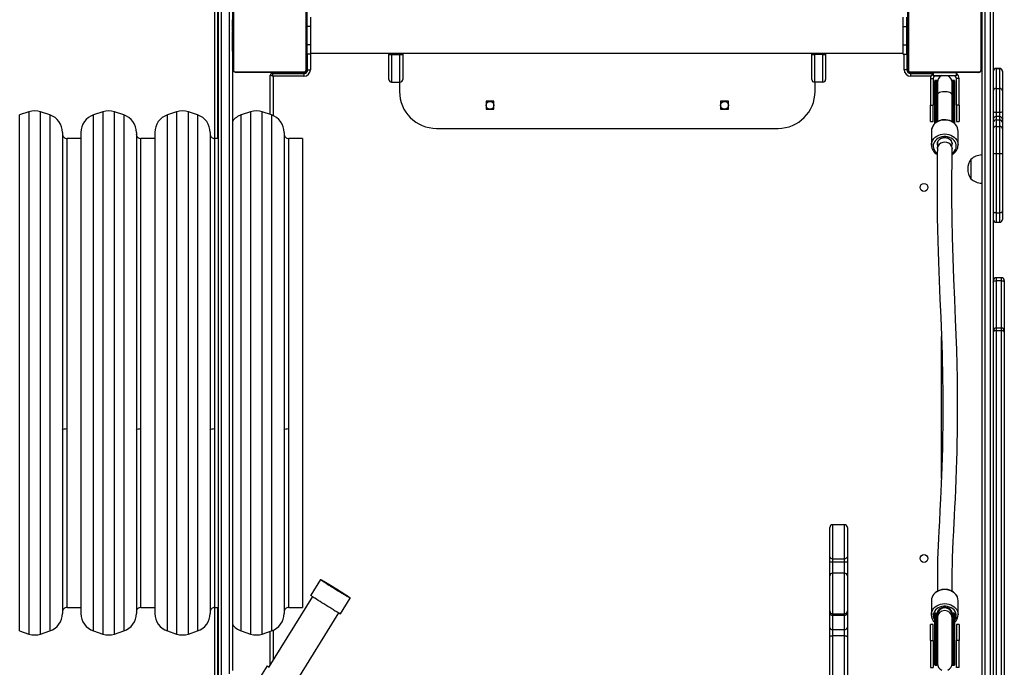
# Model space of a CAD drawing. Units: millimetres. Extents: x -4534 to 379152, y -3372 to 6757.
# Drawn here: x -483 to 583, y 2835 to 3537 of the extents above; entities that cross this region are included whole.
import ezdxf

# ---------------------------------------------------------------- set-up
doc = ezdxf.new("R2010")
doc.units = ezdxf.units.MM
doc.layers.add('Toestel 2D', color=7, linetype='Continuous', lineweight=20)

# ---------------------------------------------------------------- blocks, each defined once
blk = doc.blocks.new('17363')
at = {"color": 7, "linetype": 'Continuous', "lineweight": 25}
for p, q in [((1781.57, -153.08), (1781.57, -138.43)), ((1783.52, -145.53), (1783.52, -138.33)), ((1783.59, -138.2), (1783.59, -145.65)), ((1791.45, -145.65), (1791.45, -138.2)), ((1791.52, -138.33), (1791.52, -145.53)), ((1856.62, -145.53), (1856.62, -138.33)), ((1856.69, -138.2), (1856.69, -145.65)), ((1864.55, -145.65), (1864.55, -138.2)), ((1864.62, -138.33), (1864.62, -145.53)), ((1781.97, -214.19), (1781.97, -139.09)), ((1782.27, -139.14), (1782.27, -214.09)), ((1783.47, -139.09), (1783.47, -210.72)), ((1864.97, -139.14), (1864.97, -214.09)), ((1865.57, -214.09), (1865.57, -139.14)), ((1865.87, -139.09), (1865.87, -214.19)), ((1783.5, -140.22), (1783.52, -140.22)), ((1783.5, -140.34), (1783.5, -140.22)), ((1783.5, -140.34), (1783.52, -140.34)), ((1783.5, -140.5), (1783.5, -140.34)), ((1783.5, -140.5), (1783.52, -140.5)), ((1783.5, -140.6), (1783.5, -140.5)), ((1783.5, -140.6), (1783.52, -140.6)), ((1783.5, -140.71), (1783.5, -140.6)), ((1783.5, -140.71), (1783.52, -140.71)), ((1783.5, -140.86), (1783.5, -140.71)), ((1791.54, -140.22), (1791.52, -140.22)), ((1791.54, -140.34), (1791.52, -140.34)), ((1791.54, -140.39), (1791.52, -140.39)), ((1791.54, -140.55), (1791.52, -140.55)), ((1791.54, -140.55), (1791.52, -140.55)), ((1791.54, -140.71), (1791.52, -140.71)), ((1791.54, -140.22), (1791.54, -140.34)), ((1791.54, -140.34), (1791.54, -140.49)), ((1791.54, -140.39), (1791.54, -140.55)), ((1791.54, -140.49), (1791.54, -140.55)), ((1791.54, -140.55), (1791.54, -140.55)), ((1791.54, -140.55), (1791.54, -140.71)), ((1791.54, -140.55), (1791.54, -140.58)), ((1791.54, -140.69), (1791.54, -140.85)), ((1791.92, -139.93), (1791.92, -140.93)), ((1856.12, -140.93), (1856.12, -139.93)), ((1856.52, -140.93), (1856.52, -139.93)), ((1856.6, -140.22), (1856.62, -140.22)), ((1856.6, -140.34), (1856.62, -140.34)), ((1856.6, -140.5), (1856.62, -140.5)), ((1856.6, -140.6), (1856.6, -140.5)), ((1856.6, -140.6), (1856.62, -140.6)), ((1856.6, -140.71), (1856.6, -140.6)), ((1856.6, -140.71), (1856.62, -140.71)), ((1864.64, -140.22), (1864.62, -140.22)), ((1864.64, -140.34), (1864.62, -140.34)), ((1864.64, -140.39), (1864.62, -140.39)), ((1864.64, -140.55), (1864.62, -140.55)), ((1864.64, -140.55), (1864.62, -140.55)), ((1864.64, -140.71), (1864.62, -140.71)), ((1864.64, -140.22), (1864.64, -140.34)), ((1864.64, -140.34), (1864.64, -140.49)), ((1864.64, -140.39), (1864.64, -140.55)), ((1864.64, -140.49), (1864.64, -140.55)), ((1864.64, -140.55), (1864.64, -140.71)), ((1864.64, -140.55), (1864.64, -140.55)), ((1864.64, -140.55), (1864.64, -140.58)), ((1864.64, -140.69), (1864.64, -140.85)), ((1783.5, -141.13), (1783.47, -141.13)), ((1783.52, -141.23), (1783.47, -141.23)), ((1783.49, -140.99), (1783.52, -140.99)), ((1783.5, -140.85), (1783.5, -140.81)), ((1783.5, -140.86), (1783.52, -140.86)), ((1783.5, -140.97), (1783.5, -140.86)), ((1783.5, -140.97), (1783.52, -140.97)), ((1783.5, -141.01), (1783.52, -141.01)), ((1783.5, -141.03), (1783.5, -141.01)), ((1783.5, -141.23), (1783.5, -141.07)), ((1783.5, -141.07), (1783.52, -141.07)), ((1783.5, -141.23), (1783.52, -141.23)), ((1783.5, -141.23), (1783.52, -141.23)), ((1783.5, -141.23), (1783.5, -141.23)), ((1783.5, -141.39), (1783.5, -141.23)), ((1783.5, -141.39), (1783.52, -141.39)), ((1783.5, -141.47), (1783.52, -141.47)), ((1783.5, -141.48), (1783.52, -141.48)), ((1783.5, -141.48), (1783.52, -141.48)), ((1783.5, -141.5), (1783.52, -141.5)), ((1783.5, -141.64), (1783.5, -141.5)), ((1783.5, -141.64), (1783.52, -141.64)), ((1783.5, -141.76), (1783.5, -141.64)), ((1783.5, -141.96), (1783.5, -141.76)), ((1783.5, -141.76), (1783.52, -141.76)), ((1791.54, -140.79), (1791.52, -140.79)), ((1791.54, -141.09), (1791.52, -141.09)), ((1791.54, -141.52), (1791.52, -141.52)), ((1791.54, -141.54), (1791.52, -141.54)), ((1791.54, -141.6), (1791.52, -141.6)), ((1791.54, -140.79), (1791.54, -141.09)), ((1791.54, -141.09), (1791.54, -141.52)), ((1791.54, -141.54), (1791.54, -141.56)), ((1791.54, -141.6), (1791.54, -141.89)), ((1791.92, -140.93), (1791.92, -142.93)), ((1856.12, -140.93), (1856.52, -140.93)), ((1856.12, -142.93), (1856.12, -140.93)), ((1856.52, -142.93), (1856.52, -140.93)), ((1856.6, -141.13), (1856.57, -141.13)), ((1856.57, -142.62), (1856.57, -141.13)), ((1856.59, -140.99), (1856.62, -140.99)), ((1856.6, -140.86), (1856.62, -140.86)), ((1856.6, -140.97), (1856.62, -140.97)), ((1856.6, -141.01), (1856.62, -141.01)), ((1856.6, -141.07), (1856.62, -141.07)), ((1856.6, -141.23), (1856.62, -141.23)), ((1856.6, -141.23), (1856.62, -141.23)), ((1856.6, -141.23), (1856.6, -141.23)), ((1856.6, -141.39), (1856.62, -141.39)), ((1856.6, -141.47), (1856.62, -141.47)), ((1856.6, -141.48), (1856.62, -141.48)), ((1856.6, -141.48), (1856.62, -141.48)), ((1856.6, -141.5), (1856.62, -141.5)), ((1856.6, -141.64), (1856.62, -141.64)), ((1856.6, -141.76), (1856.62, -141.76)), ((1864.64, -140.79), (1864.62, -140.79)), ((1864.64, -141.09), (1864.62, -141.09)), ((1864.64, -141.52), (1864.62, -141.52)), ((1864.64, -141.54), (1864.62, -141.54)), ((1864.64, -141.6), (1864.62, -141.6)), ((1864.64, -140.79), (1864.64, -141.09)), ((1864.64, -141.09), (1864.64, -141.52)), ((1864.67, -141.23), (1864.64, -141.23)), ((1864.64, -141.54), (1864.64, -141.56)), ((1864.64, -141.6), (1864.64, -141.89)), ((1783.47, -142.63), (1783.5, -142.63)), ((1783.47, -142.73), (1783.5, -142.73)), ((1783.5, -142.26), (1783.5, -141.96)), ((1783.5, -141.96), (1783.52, -141.96)), ((1783.5, -142.26), (1783.52, -142.26)), ((1783.5, -142.32), (1783.5, -142.29)), ((1783.5, -142.32), (1783.52, -142.32)), ((1783.5, -142.77), (1783.5, -142.33)), ((1783.5, -142.33), (1783.52, -142.33)), ((1783.5, -142.77), (1783.52, -142.77)), ((1783.5, -143.06), (1783.5, -142.77)), ((1791.54, -141.89), (1791.52, -141.89)), ((1791.54, -142.09), (1791.52, -142.09)), ((1791.54, -142.21), (1791.52, -142.21)), ((1791.54, -142.36), (1791.52, -142.36)), ((1791.54, -142.38), (1791.52, -142.38)), ((1791.54, -142.38), (1791.52, -142.38)), ((1791.54, -142.38), (1791.52, -142.38)), ((1791.54, -142.46), (1791.52, -142.46)), ((1791.54, -142.63), (1791.52, -142.63)), ((1791.54, -142.63), (1791.52, -142.63)), ((1791.54, -142.79), (1791.52, -142.79)), ((1791.54, -142.84), (1791.52, -142.84)), ((1791.54, -142.86), (1791.52, -142.86)), ((1791.54, -142.88), (1791.52, -142.88)), ((1791.54, -141.89), (1791.54, -142.09)), ((1791.54, -142.09), (1791.54, -142.21)), ((1791.54, -142.21), (1791.54, -142.36)), ((1791.54, -142.46), (1791.54, -142.63)), ((1791.54, -142.63), (1791.54, -142.63)), ((1791.54, -142.63), (1791.54, -142.79)), ((1791.54, -142.81), (1791.54, -142.84)), ((1791.54, -142.88), (1791.54, -143)), ((1856.52, -142.18), (1856.57, -142.18)), ((1856.57, -142.73), (1856.57, -142.62)), ((1856.57, -142.73), (1856.6, -142.73)), ((1856.57, -145.68), (1856.57, -142.73)), ((1856.6, -141.96), (1856.62, -141.96)), ((1856.6, -142.26), (1856.62, -142.26)), ((1856.6, -142.32), (1856.62, -142.32)), ((1856.6, -142.33), (1856.62, -142.33)), ((1856.6, -142.77), (1856.62, -142.77)), ((1864.64, -141.89), (1864.62, -141.89)), ((1864.64, -142.09), (1864.62, -142.09)), ((1864.64, -142.21), (1864.62, -142.21)), ((1864.64, -142.36), (1864.62, -142.36)), ((1864.64, -142.38), (1864.62, -142.38)), ((1864.64, -142.38), (1864.62, -142.38)), ((1864.64, -142.38), (1864.62, -142.38)), ((1864.64, -142.46), (1864.62, -142.46)), ((1864.62, -142.63), (1864.67, -142.63)), ((1864.64, -142.63), (1864.62, -142.63)), ((1864.64, -142.63), (1864.62, -142.63)), ((1864.64, -142.79), (1864.62, -142.79)), ((1864.64, -142.84), (1864.62, -142.84)), ((1864.64, -142.86), (1864.62, -142.86)), ((1864.64, -142.88), (1864.62, -142.88)), ((1864.64, -141.89), (1864.64, -142.09)), ((1864.64, -142.09), (1864.64, -142.21)), ((1864.64, -142.21), (1864.64, -142.36)), ((1864.64, -142.46), (1864.64, -142.63)), ((1864.64, -142.63), (1864.64, -142.79)), ((1864.64, -142.63), (1864.64, -142.63)), ((1864.64, -142.81), (1864.64, -142.84)), ((1864.64, -142.88), (1864.64, -143)), ((1864.67, -142.45), (1864.67, -142.37)), ((1783.5, -143.17), (1783.5, -143.01)), ((1783.5, -143.06), (1783.52, -143.06)), ((1783.5, -143.14), (1783.52, -143.14)), ((1783.5, -143.3), (1783.5, -143.14)), ((1783.5, -143.3), (1783.5, -143.28)), ((1783.5, -143.3), (1783.52, -143.3)), ((1783.5, -143.47), (1783.5, -143.3)), ((1783.5, -143.3), (1783.52, -143.3)), ((1783.5, -143.3), (1783.5, -143.3)), ((1783.5, -143.37), (1783.5, -143.3)), ((1783.5, -143.52), (1783.5, -143.37)), ((1783.5, -143.47), (1783.52, -143.47)), ((1783.5, -143.52), (1783.52, -143.52)), ((1783.5, -143.63), (1783.5, -143.52)), ((1783.5, -143.63), (1783.52, -143.63)), ((1783.5, -143.65), (1783.52, -143.65)), ((1791.54, -143), (1791.52, -143)), ((1791.54, -143.15), (1791.52, -143.15)), ((1791.54, -143.25), (1791.52, -143.25)), ((1791.54, -143.35), (1791.52, -143.35)), ((1791.54, -143.51), (1791.52, -143.51)), ((1791.54, -143.63), (1791.52, -143.63)), ((1791.52, -143.66), (1791.54, -143.66)), ((1791.92, -143.93), (1791.52, -143.93)), ((1791.54, -143), (1791.54, -143.15)), ((1791.54, -143.01), (1791.54, -143.04)), ((1791.54, -143.15), (1791.54, -143.25)), ((1791.54, -143.25), (1791.54, -143.35)), ((1791.54, -143.35), (1791.54, -143.51)), ((1791.54, -143.51), (1791.54, -143.63)), ((1791.57, -145.68), (1791.57, -143.93)), ((1791.62, -145.63), (1791.62, -143.93)), ((1791.92, -142.93), (1791.92, -143.93)), ((1791.92, -143.83), (1856.12, -143.83)), ((1800.42, -143.99), (1800.42, -143.83)), ((1801.92, -143.83), (1801.92, -143.99)), ((1846.22, -143.99), (1846.22, -143.83)), ((1847.72, -143.83), (1847.72, -143.99)), ((1856.12, -142.93), (1856.52, -142.93)), ((1856.12, -143.93), (1856.12, -142.93)), ((1856.12, -143.93), (1856.52, -143.93)), ((1856.52, -143.93), (1856.52, -142.93)), ((1856.52, -143.93), (1856.52, -145.63)), ((1856.6, -143.06), (1856.62, -143.06)), ((1856.6, -143.14), (1856.62, -143.14)), ((1856.6, -143.3), (1856.6, -143.28)), ((1856.6, -143.3), (1856.62, -143.3)), ((1856.6, -143.3), (1856.6, -143.3)), ((1856.6, -143.3), (1856.62, -143.3)), ((1856.6, -143.37), (1856.6, -143.3)), ((1856.6, -143.47), (1856.62, -143.47)), ((1856.6, -143.52), (1856.62, -143.52)), ((1856.6, -143.63), (1856.62, -143.63)), ((1856.6, -143.65), (1856.62, -143.65)), ((1864.64, -143), (1864.62, -143)), ((1864.64, -143.15), (1864.62, -143.15)), ((1864.64, -143.25), (1864.62, -143.25)), ((1864.64, -143.35), (1864.62, -143.35)), ((1864.64, -143.51), (1864.62, -143.51)), ((1864.64, -143.63), (1864.62, -143.63)), ((1864.62, -143.66), (1864.64, -143.66)), ((1864.64, -143), (1864.64, -143.15)), ((1864.64, -143.01), (1864.64, -143.04)), ((1864.64, -143.15), (1864.64, -143.25)), ((1864.64, -143.25), (1864.64, -143.35)), ((1864.64, -143.35), (1864.64, -143.51)), ((1864.64, -143.51), (1864.64, -143.63)), ((1864.67, -213.31), (1864.67, -143.65)), ((1791.52, -144.28), (1791.57, -144.28)), ((1800.42, -146.68), (1800.42, -143.99)), ((1800.72, -143.99), (1800.72, -146.98)), ((1800.72, -143.99), (1801.62, -143.99)), ((1801.62, -146.98), (1801.62, -143.99)), ((1801.92, -143.99), (1801.92, -146.68)), ((1846.22, -146.68), (1846.22, -143.99)), ((1846.52, -143.99), (1846.52, -146.98)), ((1847.42, -143.99), (1846.52, -143.99)), ((1847.42, -146.98), (1847.42, -143.99)), ((1847.72, -143.99), (1847.72, -146.68)), ((1856.57, -144.28), (1856.62, -144.28)), ((1783.79, -145.86), (1791.24, -145.86)), ((1791.12, -145.93), (1783.92, -145.93)), ((1787.77, -146.03), (1787.77, -145.98)), ((1787.77, -145.98), (1788.27, -145.98)), ((1787.77, -146.03), (1791.22, -146.03)), ((1788.27, -145.93), (1788.27, -145.98)), ((1791.27, -145.98), (1788.27, -145.98)), ((1789.87, -145.98), (1789.87, -145.93)), ((1791.22, -146.03), (1791.22, -146.33)), ((1791.62, -145.63), (1791.92, -145.63)), ((1856.52, -145.63), (1856.22, -145.63)), ((1856.87, -145.98), (1859.37, -145.98)), ((1856.89, -145.86), (1864.34, -145.86)), ((1856.92, -146.03), (1859.37, -146.03)), ((1856.92, -146.03), (1856.92, -146.33)), ((1864.22, -145.93), (1857.02, -145.93)), ((1858.27, -145.93), (1858.27, -145.98)), ((1859.37, -145.98), (1859.37, -146.28)), ((1861.87, -145.98), (1859.37, -145.98)), ((1859.82, -145.93), (1859.82, -145.98)), ((1861.42, -145.98), (1861.42, -145.93)), ((1861.87, -145.98), (1861.87, -146.28)), ((1866.57, -145.49), (1866.17, -145.49)), ((1866.17, -145.51), (1866.17, -147.65)), ((1866.17, -145.51), (1866.57, -145.51)), ((1866.57, -147.65), (1866.57, -145.51)), ((1866.87, -145.79), (1866.87, -145.81)), ((1866.87, -145.81), (1866.87, -147.92)), ((1787.57, -150.48), (1787.57, -146.23)), ((1791.22, -146.33), (1787.87, -146.33)), ((1800.72, -146.98), (1801.62, -146.98)), ((1801.57, -146.98), (1801.57, -147.98)), ((1847.42, -146.98), (1846.52, -146.98)), ((1846.57, -147.98), (1846.57, -146.98)), ((1859.06, -146.58), (1859.36, -146.58)), ((1859.06, -146.58), (1859.06, -149.48)), ((1859.36, -146.58), (1859.36, -149.48)), ((1861.87, -146.28), (1859.37, -146.28)), ((1859.54, -148.3), (1859.54, -146.85)), ((1859.74, -146.8), (1859.59, -146.8)), ((1859.79, -146.85), (1859.79, -148.3)), ((1859.82, -147), (1859.82, -148.37)), ((1861.42, -148.37), (1861.42, -147)), ((1861.44, -148.3), (1861.44, -146.85)), ((1861.64, -146.8), (1861.49, -146.8)), ((1861.69, -146.85), (1861.69, -148.3)), ((1862.18, -146.58), (1861.88, -146.58)), ((1861.88, -149.48), (1861.88, -146.58)), ((1862.18, -149.48), (1862.18, -146.58)), ((1866.17, -147.65), (1866.17, -150.21)), ((1866.17, -147.65), (1866.57, -147.65)), ((1866.57, -150.21), (1866.57, -147.65)), ((1866.87, -147.92), (1866.87, -150.14)), ((1811.79, -149.05), (1810.94, -149.05)), ((1810.94, -149.05), (1810.94, -149.9)), ((1811.79, -149.9), (1811.79, -149.05)), ((1836.34, -149.05), (1836.34, -149.9)), ((1837.19, -149.05), (1836.34, -149.05)), ((1837.19, -149.9), (1837.19, -149.05)), ((1859.54, -151.46), (1859.54, -148.3)), ((1859.74, -148.28), (1859.59, -148.28)), ((1859.79, -148.3), (1859.79, -151.27)), ((1859.82, -148.37), (1859.82, -151.26)), ((1861.42, -151.26), (1861.42, -148.37)), ((1861.44, -151.27), (1861.44, -148.3)), ((1861.64, -148.28), (1861.49, -148.28)), ((1861.69, -148.3), (1861.69, -151.45)), ((1761.43, -150.19), (1760.43, -150.52)), ((1763.7, -150.52), (1762.7, -150.19)), ((1769.43, -150.19), (1768.43, -150.52)), ((1771.7, -150.52), (1770.7, -150.19)), ((1777.43, -150.19), (1776.43, -150.52)), ((1779.7, -150.52), (1778.7, -150.19)), ((1785.43, -150.19), (1784.43, -150.52)), ((1787.7, -150.52), (1786.7, -150.19)), ((1810.94, -149.9), (1811.79, -149.9)), ((1836.34, -149.9), (1837.19, -149.9)), ((1859.06, -149.48), (1859.36, -149.48)), ((1859.06, -151.23), (1859.06, -149.48)), ((1859.36, -151.23), (1859.36, -149.48)), ((1861.88, -149.48), (1861.88, -151.23)), ((1862.18, -149.48), (1861.88, -149.48)), ((1862.18, -149.48), (1862.18, -151.23)), ((1866.17, -150.21), (1866.57, -150.21)), ((1866.17, -150.21), (1866.17, -150.71)), ((1866.57, -150.71), (1866.57, -150.21)), ((1866.87, -150.14), (1866.87, -151)), ((1859.06, -151.23), (1859.36, -151.23)), ((1861.88, -151.23), (1862.18, -151.23)), ((1866.17, -150.71), (1866.17, -151.07)), ((1866.57, -150.71), (1866.17, -150.71)), ((1866.17, -151.07), (1866.17, -151.77)), ((1866.17, -151.07), (1866.57, -151.07)), ((1866.57, -151.07), (1866.57, -150.71)), ((1866.57, -151.77), (1866.57, -151.07)), ((1866.87, -151), (1866.87, -151.36)), ((1866.87, -151.36), (1866.87, -152.04)), ((1765.07, -152.42), (1765.07, -204.54)), ((1767.07, -152.42), (1767.07, -153.16)), ((1773.07, -152.42), (1773.07, -204.54)), ((1775.07, -152.42), (1775.07, -153.16)), ((1781.07, -152.42), (1781.07, -204.54)), ((1789.07, -152.42), (1789.07, -204.54)), ((1805.57, -151.98), (1842.57, -151.98)), ((1859.17, -152.25), (1859.17, -152.29)), ((1859.17, -152.29), (1859.17, -153.79)), ((1862.07, -153.79), (1862.07, -152.29)), ((1866.17, -151.77), (1866.17, -154.69)), ((1866.17, -151.77), (1866.57, -151.77)), ((1866.57, -154.69), (1866.57, -151.77)), ((1866.87, -152.04), (1866.87, -154.69)), ((1767.07, -153.08), (1765.57, -153.08)), ((1767.07, -153.16), (1767.07, -204.54)), ((1775.07, -153.08), (1773.57, -153.08)), ((1775.07, -153.16), (1775.07, -204.54)), ((1781.97, -153.08), (1781.57, -153.08)), ((1791.07, -153.08), (1789.57, -153.08)), ((1791.07, -153.08), (1791.07, -203.88)), ((1862.07, -153.76), (1862.07, -153.79)), ((1863.45, -155.34), (1863.45, -157.44)), ((1864.67, -154.86), (1864.62, -154.86)), ((1864.62, -154.86), (1864.62, -157.92)), ((1866.17, -154.69), (1866.57, -154.69)), ((1866.17, -154.69), (1866.17, -161.12)), ((1866.57, -161.12), (1866.57, -154.69)), ((1866.87, -154.69), (1866.87, -160.93)), ((1864.62, -157.92), (1864.67, -157.92)), ((1866.87, -160.93), (1866.87, -161.86)), ((1866.17, -161.12), (1866.57, -161.12)), ((1866.17, -162.16), (1866.57, -162.16)), ((1866.77, -168.17), (1866.17, -168.17)), ((1867.07, -168.47), (1867.07, -168.63)), ((1866.77, -168.49), (1866.17, -168.49)), ((1867.07, -168.63), (1867.07, -173.92)), ((1866.77, -173.62), (1866.17, -173.62)), ((1866.17, -173.9), (1866.17, -256.15)), ((1866.77, -173.9), (1866.17, -173.9)), ((1866.77, -256.15), (1866.77, -173.9)), ((1867.07, -173.92), (1867.07, -174.06)), ((1867.07, -174.06), (1867.07, -255.99)), ((1849.77, -194.93), (1848.47, -194.93)), ((1848.17, -198.4), (1848.17, -195.23)), ((1850.07, -195.23), (1850.07, -198.4)), ((1848.17, -198.94), (1848.17, -198.4)), ((1848.17, -198.94), (1848.47, -198.94)), ((1848.17, -200.47), (1848.17, -198.94)), ((1848.47, -198.61), (1849.77, -198.61)), ((1848.47, -198.61), (1848.47, -198.94)), ((1848.47, -198.94), (1849.77, -198.94)), ((1849.77, -198.94), (1849.77, -198.61)), ((1849.77, -198.94), (1850.07, -198.94)), ((1850.07, -198.4), (1850.07, -198.94)), ((1850.07, -198.94), (1850.07, -200.47)), ((1849.77, -200.17), (1848.47, -200.17)), ((1793.01, -200.87), (1791.96, -202.57)), ((1793.19, -200.98), (1793.19, -200.98)), ((1848.17, -204.27), (1848.17, -200.47)), ((1850.07, -200.47), (1850.07, -204.27)), ((1792.13, -202.7), (1787.4, -210.33)), ((1795.19, -204.57), (1796.24, -202.87)), ((1796.06, -202.76), (1796.06, -202.75)), ((1859.17, -203.12), (1859.17, -203.16)), ((1859.17, -203.16), (1859.17, -204.67)), ((1862.07, -204.67), (1862.07, -203.16)), ((1765.57, -203.88), (1767.07, -203.88)), ((1773.57, -203.88), (1775.07, -203.88)), ((1781.57, -203.88), (1781.97, -203.88)), ((1781.57, -215.03), (1781.57, -203.89)), ((1789.57, -203.88), (1791.07, -203.88)), ((1790.27, -212.11), (1794.99, -204.47)), ((1848.17, -204.5), (1848.17, -204.27)), ((1848.17, -206.08), (1848.17, -204.5)), ((1848.47, -204.57), (1849.77, -204.57)), ((1848.47, -204.57), (1848.47, -204.71)), ((1848.47, -204.71), (1849.77, -204.71)), ((1848.47, -204.71), (1848.47, -206.29)), ((1849.77, -204.71), (1849.77, -204.57)), ((1849.77, -206.29), (1849.77, -204.71)), ((1850.07, -204.27), (1850.07, -204.5)), ((1850.07, -204.5), (1850.07, -206.08)), ((1859.54, -204.86), (1859.54, -204.57)), ((1859.54, -204.57), (1859.54, -204.57)), ((1859.74, -204.52), (1859.59, -204.52)), ((1859.59, -204.52), (1859.59, -204.81)), ((1859.74, -204.52), (1859.59, -204.52)), ((1859.74, -204.81), (1859.74, -204.52)), ((1859.79, -204.57), (1859.79, -204.86)), ((1859.79, -204.57), (1859.79, -204.57)), ((1859.82, -204.53), (1859.82, -204.72)), ((1859.82, -204.72), (1859.82, -205.01)), ((1861.42, -204.72), (1861.42, -204.53)), ((1861.42, -205.01), (1861.42, -204.72)), ((1861.44, -204.86), (1861.44, -204.57)), ((1861.44, -204.57), (1861.44, -204.57)), ((1861.64, -204.52), (1861.49, -204.52)), ((1861.49, -204.52), (1861.49, -204.81)), ((1861.64, -204.52), (1861.49, -204.52)), ((1861.64, -204.81), (1861.64, -204.52)), ((1861.69, -204.57), (1861.69, -204.86)), ((1861.69, -204.57), (1861.69, -204.57)), ((1862.07, -204.64), (1862.07, -204.67)), ((1859.36, -205.73), (1859.06, -205.73)), ((1859.06, -207.48), (1859.06, -205.73)), ((1859.36, -207.48), (1859.36, -205.73)), ((1859.54, -210.1), (1859.54, -204.86)), ((1859.74, -204.81), (1859.59, -204.81)), ((1859.74, -208.97), (1859.74, -204.81)), ((1859.79, -204.86), (1859.79, -208.94)), ((1859.82, -205.01), (1859.82, -209.95)), ((1861.42, -209.95), (1861.42, -205.01)), ((1861.44, -208.94), (1861.44, -204.86)), ((1861.49, -204.81), (1861.49, -208.97)), ((1861.64, -204.81), (1861.49, -204.81)), ((1861.69, -204.86), (1861.69, -210.1)), ((1862.18, -205.73), (1861.88, -205.73)), ((1861.88, -205.73), (1861.88, -207.48)), ((1862.18, -205.73), (1862.18, -207.48)), ((1760.43, -206.43), (1761.43, -206.77)), ((1762.7, -206.77), (1763.7, -206.43)), ((1768.43, -206.43), (1769.43, -206.77)), ((1770.7, -206.77), (1771.7, -206.43)), ((1776.43, -206.43), (1777.43, -206.77)), ((1778.7, -206.77), (1779.7, -206.43)), ((1784.43, -206.43), (1785.43, -206.77)), ((1786.7, -206.77), (1787.7, -206.43)), ((1787.57, -210.07), (1787.57, -206.48)), ((1848.17, -207.12), (1848.17, -206.08)), ((1848.47, -206.29), (1849.77, -206.29)), ((1848.47, -206.29), (1848.47, -206.94)), ((1849.77, -206.94), (1849.77, -206.29)), ((1850.07, -206.08), (1850.07, -207.12)), ((1848.17, -213.14), (1848.17, -207.12)), ((1848.47, -206.94), (1849.77, -206.94)), ((1850.07, -207.12), (1850.07, -213.14)), ((1859.06, -207.48), (1859.36, -207.48)), ((1859.06, -207.48), (1859.06, -210.38)), ((1859.36, -207.48), (1859.36, -210.38)), ((1861.88, -210.38), (1861.88, -207.48)), ((1862.18, -207.48), (1861.88, -207.48)), ((1862.18, -210.38), (1862.18, -207.48)), ((1859.79, -208.94), (1859.79, -210.1)), ((1861.44, -210.1), (1861.44, -208.94)), ((1787.22, -210.21), (1780.11, -221.69)), ((1859.06, -210.38), (1859.36, -210.38)), ((1859.59, -210.15), (1859.74, -210.15)), ((1861.49, -210.15), (1861.64, -210.15)), ((1862.18, -210.38), (1861.88, -210.38))]:
    blk.add_line(p, q, dxfattribs=at)
at = {"color": 8, "linetype": 'Continuous', "lineweight": 25}
for p, q in [((1781.87, -138.43), (1781.87, -153.08)), ((1783.17, -211.07), (1783.17, -139.14)), ((1791.92, -140.93), (1791.54, -140.93)), ((1856.57, -142.68), (1856.52, -142.68)), ((1791.92, -142.93), (1791.54, -142.93)), ((1791.92, -143.93), (1791.92, -145.63)), ((1800.72, -143.83), (1800.72, -143.99)), ((1801.62, -143.99), (1801.62, -143.83)), ((1846.52, -143.83), (1846.52, -143.99)), ((1847.42, -143.99), (1847.42, -143.83)), ((1856.22, -145.63), (1856.22, -143.93)), ((1788.27, -145.98), (1788.27, -146.03)), ((1791.27, -145.98), (1791.27, -146.02)), ((1791.57, -145.68), (1791.61, -145.68)), ((1856.57, -145.68), (1856.52, -145.68)), ((1856.87, -145.98), (1856.87, -146.02)), ((1866.17, -145.49), (1866.17, -145.51)), ((1866.57, -145.51), (1866.57, -145.49)), ((1787.87, -146.33), (1787.87, -150.59)), ((1859.11, -146.33), (1856.92, -146.33)), ((1860.19, -146.33), (1859.49, -146.33)), ((1859.59, -146.8), (1859.59, -148.28)), ((1859.74, -148.28), (1859.74, -146.8)), ((1861.49, -146.8), (1861.49, -148.28)), ((1861.64, -148.28), (1861.64, -146.8)), ((1859.59, -148.28), (1859.59, -151.41)), ((1859.74, -151.3), (1859.74, -148.28)), ((1861.49, -148.28), (1861.49, -151.3)), ((1861.64, -151.41), (1861.64, -148.28)), ((1761.43, -150.19), (1761.43, -206.77)), ((1762.7, -206.77), (1762.7, -150.19)), ((1769.43, -150.19), (1769.43, -206.77)), ((1770.7, -206.77), (1770.7, -150.19)), ((1777.43, -150.19), (1777.43, -206.77)), ((1778.7, -206.77), (1778.7, -150.19)), ((1785.43, -150.19), (1785.43, -206.77)), ((1786.7, -206.77), (1786.7, -150.19)), ((1760.43, -185.12), (1760.43, -150.52)), ((1763.7, -150.52), (1763.7, -206.43)), ((1768.43, -185.12), (1768.43, -150.52)), ((1771.7, -150.52), (1771.7, -206.43)), ((1776.43, -185.12), (1776.43, -150.52)), ((1779.7, -150.52), (1779.7, -206.43)), ((1784.43, -185.12), (1784.43, -150.52)), ((1787.7, -150.52), (1787.7, -206.43)), ((1765.57, -184.51), (1765.57, -153.08)), ((1773.57, -184.51), (1773.57, -153.08)), ((1781.57, -184.51), (1781.57, -153.08)), ((1789.57, -184.51), (1789.57, -153.08)), ((1866.17, -161.12), (1866.17, -162.16)), ((1866.57, -162.16), (1866.57, -161.12)), ((1866.17, -168.17), (1866.17, -168.49)), ((1866.77, -168.49), (1866.77, -168.17)), ((1866.17, -168.49), (1866.17, -173.62)), ((1866.77, -173.62), (1866.77, -168.49)), ((1866.17, -173.62), (1866.17, -173.9)), ((1866.77, -173.9), (1866.77, -173.62)), ((1860.27, -189.87), (1860.27, -174.52)), ((1760.43, -206.43), (1760.43, -185.12)), ((1765.57, -203.88), (1765.57, -184.51)), ((1768.43, -206.43), (1768.43, -185.12)), ((1773.57, -203.88), (1773.57, -184.51)), ((1776.43, -206.43), (1776.43, -185.12)), ((1781.57, -203.88), (1781.57, -184.51)), ((1784.43, -206.43), (1784.43, -185.12)), ((1789.57, -203.88), (1789.57, -184.51)), ((1848.47, -194.93), (1848.47, -198.61)), ((1849.77, -198.61), (1849.77, -194.93)), ((1848.47, -198.94), (1848.47, -200.17)), ((1849.77, -200.17), (1849.77, -198.94)), ((1848.47, -200.17), (1848.47, -204.57)), ((1849.77, -204.57), (1849.77, -200.17)), ((1781.87, -203.88), (1781.87, -214.95)), ((1859.59, -204.52), (1859.59, -204.52)), ((1859.74, -204.52), (1859.74, -204.52)), ((1861.49, -204.52), (1861.49, -204.52)), ((1861.64, -204.52), (1861.64, -204.52)), ((1859.59, -204.81), (1859.59, -210.15)), ((1861.64, -210.15), (1861.64, -204.81)), ((1787.87, -206.37), (1787.87, -209.58)), ((1848.47, -206.94), (1848.47, -212.83)), ((1849.77, -212.83), (1849.77, -206.94)), ((1859.74, -210.15), (1859.74, -208.97)), ((1861.49, -208.97), (1861.49, -210.15))]:
    blk.add_line(p, q, dxfattribs=at)
at = {"color": 7, "linetype": 'Continuous', "lineweight": 25, "flags": 128}
for points in [[(1787.77, -146.03), (1787.77, -146.03), (1787.77, -146.05), (1787.78, -146.08), (1787.8, -146.12), (1787.81, -146.16), (1787.83, -146.21), (1787.85, -146.27), (1787.87, -146.33)], [(1787.87, -146.33), (1787.81, -146.31), (1787.75, -146.29), (1787.7, -146.27), (1787.65, -146.26), (1787.62, -146.24), (1787.59, -146.23), (1787.57, -146.23), (1787.57, -146.23)], [(1859.82, -147.2), (1859.81, -147.17), (1859.79, -147)], [(1861.44, -147), (1861.42, -147.17), (1861.42, -147.2)], [(1859.54, -148.3), (1859.54, -148.3), (1859.55, -148.29), (1859.55, -148.29), (1859.56, -148.29), (1859.56, -148.28), (1859.57, -148.28), (1859.58, -148.28), (1859.59, -148.28)], [(1859.79, -148.3), (1859.79, -148.3), (1859.79, -148.29), (1859.78, -148.29), (1859.78, -148.29), (1859.77, -148.28), (1859.76, -148.28), (1859.75, -148.28), (1859.74, -148.28)], [(1861.44, -148.3), (1861.44, -148.3), (1861.44, -148.29), (1861.45, -148.29), (1861.46, -148.29), (1861.46, -148.28), (1861.47, -148.28), (1861.48, -148.28), (1861.49, -148.28)], [(1861.64, -148.28), (1861.65, -148.28), (1861.66, -148.28), (1861.67, -148.28), (1861.68, -148.29), (1861.68, -148.29), (1861.69, -148.29), (1861.69, -148.3), (1861.69, -148.3)], [(1862.06, -152.3), (1862.07, -152.28), (1862.05, -152.1), (1862, -151.92), (1861.92, -151.75), (1861.82, -151.59), (1861.69, -151.45), (1861.53, -151.33), (1861.36, -151.22), (1861.16, -151.14), (1860.96, -151.08), (1860.75, -151.05), (1860.53, -151.05), (1860.32, -151.07), (1860.11, -151.13), (1859.92, -151.2), (1859.73, -151.3), (1859.57, -151.43), (1859.43, -151.57), (1859.32, -151.73), (1859.24, -151.9), (1859.19, -152.08), (1859.17, -152.24)], [(1859.87, -153.91), (1859.83, -153.77), (1859.82, -153.62), (1859.84, -153.48), (1859.91, -153.35), (1860.01, -153.23), (1860.13, -153.13), (1860.28, -153.06), (1860.44, -153.01), (1860.62, -152.99)], [(1861.37, -153.88), (1861.41, -153.74), (1861.41, -153.6), (1861.38, -153.46), (1861.31, -153.33), (1861.22, -153.22), (1861.09, -153.12), (1860.95, -153.05), (1860.78, -153.01), (1860.62, -152.99), (1860.45, -153.01), (1860.29, -153.05), (1860.14, -153.12), (1860.02, -153.22), (1859.92, -153.33), (1859.85, -153.46), (1859.82, -153.6), (1859.82, -153.74), (1859.86, -153.88)], [(1860.62, -152.99), (1860.79, -153.01), (1860.95, -153.06), (1861.1, -153.13), (1861.23, -153.23), (1861.32, -153.35), (1861.39, -153.48), (1861.42, -153.62), (1861.4, -153.77), (1861.36, -153.91)], [(1859.82, -154.15), (1859.81, -154.77), (1859.81, -155.42), (1859.81, -156.11), (1859.8, -156.82), (1859.8, -157.55), (1859.8, -158.28), (1859.8, -159.42), (1859.8, -160.53), (1859.81, -161.59), (1859.84, -162.93), (1859.87, -164.18), (1859.9, -165.33), (1859.94, -166.46), (1860.02, -168.48), (1860.1, -170.49), (1860.19, -172.47), (1860.26, -174.42), (1860.3, -175.5), (1860.33, -176.49), (1860.35, -177.39), (1860.37, -178.21), (1860.39, -178.95), (1860.39, -179.49), (1860.4, -179.97), (1860.41, -180.45), (1860.41, -180.95), (1860.41, -181.47), (1860.41, -182.18), (1860.41, -182.93), (1860.41, -183.68), (1860.4, -184.43), (1860.39, -185.16), (1860.38, -185.87), (1860.37, -186.57), (1860.34, -187.68), (1860.31, -188.69), (1860.28, -189.61), (1860.24, -190.47), (1860.2, -191.31), (1860.16, -192.13), (1860.1, -193.37), (1860.04, -194.53), (1859.98, -195.63), (1859.94, -196.42), (1859.9, -197.19), (1859.88, -197.95), (1859.85, -198.69), (1859.85, -198.91), (1859.84, -199.13), (1859.84, -199.36), (1859.83, -199.64), (1859.83, -199.97), (1859.83, -200.35), (1859.82, -200.69), (1859.82, -201.09), (1859.82, -201.54), (1859.82, -202.04), (1859.82, -202.13)], [(1859.86, -153.93), (1859.82, -154.07), (1859.82, -154.15)], [(1861.42, -202.13), (1861.42, -201.89), (1861.42, -201.31), (1861.42, -200.79), (1861.43, -200.32), (1861.43, -199.89), (1861.44, -199.29), (1861.45, -198.77), (1861.47, -198.29), (1861.48, -197.81), (1861.5, -197.37), (1861.52, -196.96), (1861.53, -196.58), (1861.55, -196.24), (1861.59, -195.51), (1861.63, -194.74), (1861.67, -193.92), (1861.72, -193.05), (1861.77, -192.11), (1861.81, -191.12), (1861.86, -190.06), (1861.9, -188.92), (1861.93, -187.98), (1861.96, -186.99), (1861.98, -185.99), (1862, -184.99), (1862.01, -183.92), (1862.01, -182.86), (1862.01, -181.83), (1862.01, -181.23), (1862.01, -180.58), (1862, -179.86), (1861.99, -179.08), (1861.96, -177.57), (1861.92, -175.99), (1861.86, -174.36), (1861.8, -172.69), (1861.7, -170.52), (1861.61, -168.3), (1861.53, -166.03), (1861.46, -163.77), (1861.44, -163.11), (1861.43, -162.46), (1861.42, -161.81), (1861.41, -161.11), (1861.4, -160.28), (1861.39, -159.35), (1861.39, -158.75), (1861.4, -158.12), (1861.4, -157.47), (1861.4, -156.8), (1861.41, -156.12), (1861.41, -155.44), (1861.41, -154.78), (1861.42, -154.15)], [(1865.87, -160.93), (1865.87, -160.93), (1865.87, -160.97), (1865.91, -161.03), (1865.98, -161.08), (1866.07, -161.11), (1866.17, -161.12)], [(1866.57, -161.12), (1866.67, -161.11), (1866.75, -161.08), (1866.82, -161.03), (1866.86, -160.97), (1866.87, -160.93), (1866.87, -160.93)], [(1865.87, -168.63), (1865.87, -168.6), (1865.89, -168.58), (1865.92, -168.55), (1865.95, -168.53), (1866, -168.51), (1866.05, -168.5), (1866.11, -168.49), (1866.17, -168.49)], [(1866.77, -168.49), (1866.82, -168.49), (1866.88, -168.5), (1866.93, -168.51), (1866.98, -168.53), (1867.02, -168.55), (1867.04, -168.58), (1867.06, -168.6), (1867.07, -168.63)], [(1866.17, -173.9), (1866.11, -173.91), (1866.05, -173.92), (1866, -173.93), (1865.95, -173.95), (1865.92, -173.98), (1865.89, -174), (1865.87, -174.03), (1865.87, -174.06)], [(1867.07, -174.06), (1867.06, -174.03), (1867.04, -174), (1867.02, -173.98), (1866.98, -173.95), (1866.93, -173.93), (1866.88, -173.92), (1866.82, -173.91), (1866.77, -173.9)], [(1765.07, -184.63), (1765.11, -184.58), (1765.25, -184.54), (1765.4, -184.52), (1765.57, -184.51)], [(1773.07, -184.63), (1773.11, -184.58), (1773.25, -184.54), (1773.4, -184.52), (1773.57, -184.51)], [(1781.07, -184.63), (1781.11, -184.58), (1781.25, -184.54), (1781.4, -184.52), (1781.57, -184.51)], [(1789.07, -184.63), (1789.11, -184.58), (1789.25, -184.54), (1789.4, -184.52), (1789.57, -184.51)], [(1795.49, -202.45), (1795.3, -202.34), (1795.09, -202.21), (1794.88, -202.08), (1794.66, -201.95), (1794.44, -201.81), (1794.22, -201.67), (1794.01, -201.54), (1793.81, -201.42), (1793.63, -201.3), (1793.47, -201.19), (1793.32, -201.1), (1793.21, -201.02), (1793.11, -200.95), (1793.05, -200.9), (1793.02, -200.88), (1793.01, -200.86), (1793.04, -200.87), (1793.09, -200.9), (1793.18, -200.94), (1793.29, -201), (1793.43, -201.08), (1793.58, -201.17), (1793.76, -201.28), (1793.96, -201.39), (1794.16, -201.52), (1794.38, -201.65), (1794.6, -201.79), (1794.82, -201.92), (1795.03, -202.06), (1795.24, -202.19), (1795.44, -202.32), (1795.62, -202.43), (1795.79, -202.54), (1795.93, -202.63), (1796.05, -202.72), (1796.14, -202.78), (1796.2, -202.83), (1796.24, -202.86), (1796.24, -202.87), (1796.21, -202.86), (1796.16, -202.83), (1796.07, -202.79), (1795.96, -202.73), (1795.83, -202.65), (1795.67, -202.56), (1795.49, -202.45)], [(1795.4, -202.39), (1795.21, -202.28), (1795.02, -202.16), (1794.81, -202.03), (1794.6, -201.9), (1794.39, -201.77), (1794.18, -201.64), (1793.99, -201.52), (1793.81, -201.4), (1793.64, -201.3), (1793.5, -201.2), (1793.38, -201.12), (1793.29, -201.06), (1793.22, -201.01), (1793.19, -200.98), (1793.18, -200.97), (1793.21, -200.98), (1793.27, -201.01), (1793.35, -201.05), (1793.47, -201.12), (1793.61, -201.2), (1793.77, -201.29), (1793.94, -201.39), (1794.14, -201.51), (1794.34, -201.63), (1794.55, -201.76), (1794.76, -201.89), (1794.97, -202.02), (1795.17, -202.15), (1795.36, -202.27), (1795.53, -202.38), (1795.69, -202.48), (1795.82, -202.57), (1795.93, -202.64), (1796, -202.7), (1796.05, -202.74), (1796.07, -202.76), (1796.06, -202.76), (1796.02, -202.74), (1795.95, -202.7), (1795.85, -202.65), (1795.72, -202.58), (1795.57, -202.49), (1795.4, -202.39)], [(1793.19, -200.98), (1793.21, -200.98), (1793.26, -201), (1793.34, -201.05), (1793.45, -201.1), (1793.58, -201.18), (1793.73, -201.27), (1793.9, -201.37), (1794.09, -201.48), (1794.29, -201.6), (1794.49, -201.73), (1794.7, -201.86), (1794.91, -201.99), (1795.11, -202.11), (1795.3, -202.24), (1795.48, -202.35), (1795.64, -202.45), (1795.78, -202.54), (1795.89, -202.62), (1795.97, -202.68), (1796.03, -202.72), (1796.06, -202.75), (1796.05, -202.75), (1796.02, -202.74), (1795.96, -202.71), (1795.86, -202.66), (1795.75, -202.59), (1795.6, -202.51), (1795.44, -202.41), (1795.26, -202.31), (1795.07, -202.19), (1794.86, -202.07), (1794.65, -201.94), (1794.45, -201.81), (1794.24, -201.68), (1794.04, -201.56), (1793.86, -201.44), (1793.69, -201.33), (1793.54, -201.23), (1793.42, -201.15), (1793.32, -201.08), (1793.25, -201.03), (1793.21, -200.99), (1793.19, -200.98)], [(1793.36, -201.08), (1793.38, -201.09), (1793.43, -201.11), (1793.51, -201.15), (1793.62, -201.21), (1793.75, -201.29), (1793.9, -201.38), (1794.07, -201.48), (1794.26, -201.59), (1794.45, -201.71), (1794.65, -201.83), (1794.85, -201.95), (1795.04, -202.07), (1795.22, -202.19), (1795.39, -202.3), (1795.53, -202.39), (1795.66, -202.48), (1795.76, -202.55), (1795.83, -202.6), (1795.88, -202.63), (1795.89, -202.65), (1795.87, -202.64), (1795.82, -202.62), (1795.74, -202.58), (1795.64, -202.52), (1795.5, -202.44), (1795.35, -202.35), (1795.18, -202.25), (1795, -202.14), (1794.8, -202.02), (1794.6, -201.9), (1794.41, -201.78), (1794.22, -201.66), (1794.03, -201.54), (1793.87, -201.43), (1793.72, -201.34), (1793.59, -201.25), (1793.49, -201.19), (1793.42, -201.13), (1793.38, -201.1), (1793.36, -201.08)], [(1794.44, -204.15), (1794.24, -204.04), (1794.04, -203.91), (1793.82, -203.78), (1793.6, -203.65), (1793.38, -203.51), (1793.17, -203.37), (1792.96, -203.24), (1792.76, -203.12), (1792.58, -203), (1792.41, -202.89), (1792.27, -202.8), (1792.15, -202.72), (1792.06, -202.65), (1792, -202.6), (1791.96, -202.58), (1791.96, -202.57)], [(1862.06, -203.17), (1862.07, -203.16), (1862.05, -202.97), (1862, -202.8), (1861.92, -202.63), (1861.82, -202.47), (1861.69, -202.33), (1861.53, -202.2), (1861.36, -202.1), (1861.16, -202.02), (1860.96, -201.96), (1860.75, -201.93), (1860.53, -201.93), (1860.32, -201.95), (1860.11, -202), (1859.92, -202.08), (1859.73, -202.18), (1859.57, -202.3), (1859.43, -202.44), (1859.32, -202.6), (1859.24, -202.77), (1859.19, -202.95), (1859.17, -203.12)], [(1861.42, -204.53), (1861.41, -204.48), (1861.38, -204.34), (1861.31, -204.21), (1861.22, -204.09), (1861.09, -204), (1860.95, -203.93), (1860.78, -203.88), (1860.62, -203.87), (1860.45, -203.88), (1860.29, -203.93), (1860.14, -204), (1860.02, -204.09), (1859.92, -204.21), (1859.85, -204.34), (1859.82, -204.48), (1859.82, -204.53)], [(1848.17, -207.12), (1848.17, -207.09), (1848.19, -207.05), (1848.22, -207.02), (1848.25, -207), (1848.3, -206.97), (1848.35, -206.96), (1848.41, -206.95), (1848.47, -206.94)], [(1849.77, -206.94), (1849.82, -206.95), (1849.88, -206.96), (1849.93, -206.97), (1849.98, -207), (1850.02, -207.02), (1850.04, -207.05), (1850.06, -207.09), (1850.07, -207.12)], [(1859.79, -208.94), (1859.79, -208.95), (1859.79, -208.95), (1859.78, -208.96), (1859.78, -208.96), (1859.77, -208.97), (1859.76, -208.97), (1859.75, -208.97), (1859.74, -208.97)], [(1861.49, -208.97), (1861.48, -208.97), (1861.47, -208.97), (1861.46, -208.97), (1861.46, -208.96), (1861.45, -208.96), (1861.44, -208.95), (1861.44, -208.95), (1861.44, -208.94)], [(1859.79, -209.95), (1859.81, -209.78), (1859.82, -209.75)], [(1861.42, -209.75), (1861.42, -209.78), (1861.44, -209.95)], [(1787.44, -210.38), (1787.34, -210.31), (1787.27, -210.26), (1787.23, -210.23), (1787.22, -210.21), (1787.24, -210.22), (1787.29, -210.24), (1787.37, -210.28), (1787.42, -210.31)], [(1787.48, -210.39), (1787.42, -210.35), (1787.39, -210.32), (1787.4, -210.32), (1787.41, -210.32)]]:
    blk.add_lwpolyline(points, dxfattribs=at)
at = {"color": 8, "linetype": 'Continuous', "lineweight": 25, "flags": 128}
for points in [[(1861.42, -148.37), (1861.4, -148.31), (1861.36, -148.23), (1861.28, -148.17), (1861.16, -148.11), (1861.03, -148.06), (1860.87, -148.03), (1860.7, -148.01), (1860.53, -148.01), (1860.36, -148.03), (1860.2, -148.06), (1860.06, -148.11), (1859.95, -148.17), (1859.87, -148.24), (1859.83, -148.31), (1859.82, -148.37)], [(1859.82, -148.46), (1859.81, -148.45), (1859.79, -148.37)], [(1861.44, -148.37), (1861.42, -148.45), (1861.42, -148.46)], [(1862.07, -152.29), (1862.05, -152.1), (1862, -151.91), (1861.91, -151.74), (1861.79, -151.58), (1861.64, -151.43), (1861.47, -151.31), (1861.27, -151.21), (1861.06, -151.14), (1860.84, -151.1), (1860.62, -151.08), (1860.39, -151.1), (1860.17, -151.14), (1859.96, -151.21), (1859.76, -151.31), (1859.59, -151.43), (1859.44, -151.58), (1859.32, -151.74), (1859.24, -151.91), (1859.18, -152.1), (1859.17, -152.25)], [(1859.17, -153.8), (1859.17, -153.79), (1859.18, -153.61), (1859.24, -153.42), (1859.32, -153.25), (1859.44, -153.09), (1859.59, -152.94), (1859.76, -152.82), (1859.96, -152.72), (1860.17, -152.65), (1860.39, -152.61), (1860.62, -152.59), (1860.84, -152.61), (1861.06, -152.65), (1861.27, -152.72), (1861.47, -152.82), (1861.64, -152.94), (1861.79, -153.09), (1861.91, -153.25), (1862, -153.42), (1862.05, -153.61), (1862.07, -153.76)], [(1861.42, -154.7), (1861.55, -154.59), (1861.68, -154.45), (1861.78, -154.29), (1861.84, -154.12), (1861.87, -153.95), (1861.86, -153.77), (1861.81, -153.6), (1861.73, -153.44), (1861.62, -153.29), (1861.48, -153.16), (1861.32, -153.05), (1861.13, -152.96), (1860.93, -152.9), (1860.72, -152.87), (1860.51, -152.87), (1860.3, -152.9), (1860.1, -152.96), (1859.92, -153.05), (1859.75, -153.16), (1859.61, -153.29), (1859.5, -153.44), (1859.42, -153.6), (1859.38, -153.77), (1859.37, -153.95), (1859.39, -154.12), (1859.46, -154.29), (1859.55, -154.45), (1859.68, -154.59), (1859.8, -154.69)], [(1859.82, -154.15), (1859.83, -154.04), (1859.87, -153.91)], [(1861.36, -153.91), (1861.4, -154.04), (1861.42, -154.15)], [(1862.07, -203.16), (1862.05, -202.97), (1862, -202.79), (1861.91, -202.61), (1861.79, -202.45), (1861.64, -202.31), (1861.47, -202.19), (1861.27, -202.09), (1861.06, -202.02), (1860.84, -201.97), (1860.62, -201.96), (1860.39, -201.97), (1860.17, -202.02), (1859.96, -202.09), (1859.76, -202.19), (1859.59, -202.31), (1859.44, -202.45), (1859.32, -202.61), (1859.24, -202.79), (1859.18, -202.97), (1859.17, -203.12)], [(1859.17, -204.67), (1859.17, -204.67), (1859.18, -204.48), (1859.24, -204.3), (1859.32, -204.12), (1859.44, -203.96), (1859.59, -203.82), (1859.76, -203.7), (1859.96, -203.6), (1860.17, -203.53), (1860.39, -203.48), (1860.62, -203.47), (1860.84, -203.48), (1861.06, -203.53), (1861.27, -203.6), (1861.47, -203.7), (1861.64, -203.82), (1861.79, -203.96), (1861.91, -204.12), (1862, -204.3), (1862.05, -204.48), (1862.07, -204.64)], [(1861.69, -205.31), (1861.78, -205.17), (1861.84, -205), (1861.87, -204.82), (1861.86, -204.65), (1861.81, -204.48), (1861.73, -204.31), (1861.62, -204.16), (1861.48, -204.03), (1861.32, -203.92), (1861.13, -203.84), (1860.93, -203.78), (1860.72, -203.75), (1860.51, -203.75), (1860.3, -203.78), (1860.1, -203.84), (1859.92, -203.92), (1859.75, -204.03), (1859.61, -204.16), (1859.5, -204.31), (1859.42, -204.48), (1859.38, -204.65), (1859.37, -204.82), (1859.39, -205), (1859.46, -205.17), (1859.54, -205.31)], [(1859.82, -205.21), (1859.81, -205.18), (1859.79, -205.01)], [(1861.44, -205.01), (1861.42, -205.18), (1861.42, -205.21)], [(1859.82, -208.75), (1859.81, -208.76), (1859.79, -208.86)], [(1861.44, -208.86), (1861.42, -208.76), (1861.42, -208.75)]]:
    blk.add_lwpolyline(points, dxfattribs=at)
at = {"color": 7, "linetype": 'Continuous', "lineweight": 25}
for centre in [(1811.37, -149.48), (1836.77, -149.48), (1858.37, -158.38), (1858.37, -198.58)]:
    blk.add_circle(centre, 0.425, dxfattribs=at)
for centre, radius, start, end in [((1800.63, -110.33), 33.66, 269.6445, 270.1552), ((1801.71, -110.33), 33.66, 269.8448, 270.3555), ((1846.43, -110.3), 33.69, 269.6447, 270.1549), ((1847.51, -110.33), 33.65, 269.8448, 270.3555), ((1783.67, -145.52), 0.154, 181.632, 236.4833), ((1783.92, -145.53), 0.4, 180.0007, 270.0027), ((1783.79, -145.65), 0.207, 180.0005, 270.0011), ((1783.92, -145.77), 0.154, 213.5023, 268.3932), ((1787.77, -146.23), 0.2, 90, 180), ((1791.12, -145.53), 0.4, 269.9984, 359.9981), ((1791.11, -145.77), 0.154, 271.6068, 326.4977), ((1791.22, -145.63), 0.7, 270, 0), ((1791.22, -145.63), 0.4, 270, 0), ((1791.24, -145.65), 0.207, 270.0001, 359.9983), ((1791.27, -145.68), 0.3, 270, 0), ((1791.36, -145.52), 0.154, 303.5167, 358.368), ((1856.92, -145.63), 0.7, 180, 270), ((1856.92, -145.63), 0.4, 180, 270), ((1856.87, -145.68), 0.3, 180, 270), ((1856.77, -145.52), 0.154, 181.6011, 236.4974), ((1857.02, -145.53), 0.4, 179.9973, 270.0027), ((1856.89, -145.65), 0.207, 180.0042, 269.9974), ((1857.02, -145.77), 0.154, 213.5023, 268.3932), ((1859.66, -146.58), 0.6, 118.9033, 180), ((1861.58, -146.58), 0.6, 0, 61.0967), ((1864.22, -145.53), 0.4, 270.0004, 359.9996), ((1864.21, -145.77), 0.154, 271.6164, 326.4975), ((1864.34, -145.65), 0.207, 269.9941, 0.0042), ((1864.46, -145.52), 0.154, 303.5061, 358.3786), ((1866.17, -145.79), 0.3, 90, 180), ((1866.16, -145.81), 0.298, 89.6048, 179.776), ((1866.57, -145.79), 0.3, 0, 90), ((1866.57, -145.81), 0.298, 0.2293, 90.3899), ((1800.72, -146.68), 0.3, 180, 270), ((1801.62, -146.68), 0.3, 270, 0), ((1846.52, -146.68), 0.3, 180, 270), ((1847.42, -146.68), 0.3, 270, 0), ((1859.66, -146.58), 0.3, 90, 180), ((1859.59, -146.85), 0.05, 90, 180), ((1859.74, -146.85), 0.05, 0, 90), ((1860.62, -147), 0.8, 114.5547, 180), ((1860.62, -147), 0.8, 0, 64.9922), ((1861.49, -146.85), 0.05, 90, 180), ((1861.58, -146.58), 0.3, 0, 90), ((1861.64, -146.85), 0.05, 0, 90), ((1805.57, -147.98), 4, 180, 270), ((1842.57, -147.98), 4, 270, 0), ((1866.15, -147.93), 0.284, 86.803, 177.9294), ((1866.58, -147.93), 0.285, 2.2629, 93.0047), ((1762.07, -152.09), 2, 71.5651, 108.4349), ((1770.07, -152.09), 2, 71.5651, 108.4349), ((1778.07, -152.09), 2, 71.5651, 108.4349), ((1786.07, -152.09), 2, 71.5651, 108.4349), ((1866.1, -149.85), 0.372, 231.9813, 280.9426), ((1866.64, -149.85), 0.372, 259.0657, 308.0104), ((1763.07, -152.42), 2, 360, 71.5651), ((1769.07, -152.42), 2, 108.4349, 180), ((1771.07, -152.42), 2, 360, 71.5651), ((1777.07, -152.42), 2, 108.4349, 180), ((1779.07, -152.42), 2, 360, 71.5651), ((1785.07, -152.42), 2, 108.4349, 143.1301), ((1787.07, -152.42), 2, 360, 71.5651), ((1866.17, -151), 0.299, 89.8666, 179.8755), ((1866.17, -151.36), 0.299, 89.8254, 179.9076), ((1866.57, -151), 0.299, 0.1335, 90.1243), ((1866.57, -151.36), 0.299, 0.1204, 90.1466), ((1866.15, -152.06), 0.282, 86.2874, 177.3771), ((1866.58, -152.06), 0.282, 2.6264, 93.7091), ((1765.55, -152.59), 0.487, 179.0205, 271.6211), ((1773.55, -152.59), 0.487, 179.0165, 271.6225), ((1781.55, -152.59), 0.487, 179.0196, 271.6194), ((1789.55, -152.59), 0.487, 179.0205, 271.6211), ((1860.62, -154.34), 0.86, 30.3828, 149.6172), ((1860.36, -153.76), 1.19, 181.7367, 242.8082), ((1859.8, -153.91), 0.0697, 336.624, 23.376), ((1861.43, -153.91), 0.0699, 156.7067, 203.2933), ((1860.86, -154.15), 0.557, 350.5309, 23.3889), ((1860.89, -153.78), 1.17, 296.401, 0.8651), ((1864.9, -156.39), 1.79, 144.1151, 215.8849), ((1864.75, -156.86), 2, 93.8754, 130.737), ((1866.08, -152), 2.69, 265.5481, 271.9388), ((1866.66, -151.98), 2.72, 268.0886, 274.4245), ((1864.75, -155.93), 2, 229.263, 266.1246), ((1866.17, -161.86), 0.3, 180, 270), ((1866.57, -161.86), 0.3, 270, 0), ((1866.17, -168.47), 0.3, 90, 180), ((1866.77, -168.47), 0.3, 0, 90), ((1866.17, -173.92), 0.3, 90, 180), ((1866.77, -173.92), 0.3, 0, 90), ((1848.47, -195.23), 0.3, 90, 180), ((1849.77, -195.23), 0.3, 0, 90), ((1848.43, -198.34), 0.266, 193.3126, 278.9022), ((1849.81, -198.34), 0.266, 261.1028, 346.6824), ((1848.47, -200.47), 0.3, 90, 180), ((1849.77, -200.47), 0.3, 0, 90), ((1763.07, -204.54), 2, 288.4349, 0), ((1765.55, -204.37), 0.485, 88.057, 181.0753), ((1769.07, -204.54), 2, 180, 251.5651), ((1771.07, -204.54), 2, 288.4349, 0), ((1773.55, -204.37), 0.485, 88.0587, 181.0763), ((1777.07, -204.54), 2, 180, 251.5651), ((1779.07, -204.54), 2, 288.4349, 0), ((1781.55, -204.37), 0.485, 88.0587, 181.0763), ((1787.07, -204.54), 2, 288.4349, 0), ((1789.55, -204.37), 0.485, 88.057, 181.0753), ((1797.19, -200.04), 4.95, 236.2189, 246.1588), ((1848.47, -204.27), 0.3, 180.0325, 270.036), ((1848.43, -204.45), 0.268, 191.42, 278.0516), ((1849.77, -204.27), 0.3, 269.9685, 359.963), ((1849.8, -204.45), 0.268, 261.9534, 348.575), ((1860.24, -204.68), 1.08, 179.5177, 229.2094), ((1859.59, -204.57), 0.05, 90, 180), ((1859.59, -204.57), 0.0499, 89.9237, 179.8985), ((1859.74, -204.57), 0.05, 0, 90), ((1859.74, -204.57), 0.0499, 0.1171, 90.0608), ((1861.49, -204.57), 0.05, 90, 180), ((1861.49, -204.57), 0.0499, 89.8848, 179.9373), ((1861.64, -204.57), 0.05, 0, 90), ((1861.64, -204.57), 0.0499, 0.0627, 90.1152), ((1860.99, -204.69), 1.07, 310.6787, 2.7609), ((1785.07, -204.54), 2, 216.8699, 251.5651), ((1859.59, -204.86), 0.0499, 89.9242, 179.8988), ((1859.74, -204.86), 0.0499, 0.1167, 90.0603), ((1861.49, -204.86), 0.0499, 89.8853, 179.9377), ((1861.64, -204.86), 0.0499, 0.0623, 90.1147), ((1762.07, -204.87), 2, 251.5651, 288.4349), ((1770.07, -204.87), 2, 251.5651, 288.4349), ((1778.07, -204.87), 2, 251.5651, 288.4349), ((1786.07, -204.87), 2, 251.5651, 288.4349), ((1848.43, -206.02), 0.268, 191.42, 278.0516), ((1849.8, -206.02), 0.268, 261.9534, 348.575), ((1860.62, -209.95), 0.8, 180, 245.4453), ((1860.62, -209.95), 0.8, 295.0078, 0), ((1859.59, -210.1), 0.05, 180, 270), ((1859.74, -210.1), 0.05, 270, 0), ((1861.49, -210.1), 0.05, 180, 270), ((1861.64, -210.1), 0.05, 270, 0)]:
    blk.add_arc(centre, radius, start, end, dxfattribs=at)
at = {"color": 8, "linetype": 'Continuous', "lineweight": 25}
for centre, radius, start, end in [((1860.61, -204.72), 0.821, 180.0035, 194.1743), ((1860.62, -205.01), 0.8, 0.1383, 179.8617), ((1860.62, -204.72), 0.821, 345.8196, 359.9892)]:
    blk.add_arc(centre, radius, start, end, dxfattribs=at)
at = {"color": 7, "linetype": 'Continuous', "lineweight": 25}
for centre, major_axis, ratio, start_param, end_param in [((1860.62, -204.72), (0.8, 0), 0.980975, 0, 3.141593), ((1860.62, -204.66), (0, 0.953), 0.865876, 1.713567, 1.817605), ((1860.62, -204.66), (0, 0.953), 0.865876, 4.46558, 4.569618)]:
    blk.add_ellipse(centre, major_axis=major_axis, ratio=ratio, start_param=start_param, end_param=end_param, dxfattribs=at)
blk = doc.blocks.new('VPL-13-1736-GM')
at = {"layer": 'Toestel 2D', "color": 0, "xscale": 10, "yscale": 10, "zscale": 10}
blk.add_blockref('17363', (-18087.2, 4939.2), dxfattribs=at)
blk = doc.blocks.new('VPL-13-1736-RVS')
blk.add_blockref('VPL-13-1736-GM', (0, 0))

msp = doc.modelspace()

# ---------------------------------------------------------------- block references
msp.add_blockref('VPL-13-1736-RVS', (0, 0))

doc.saveas('drawing.dxf')
